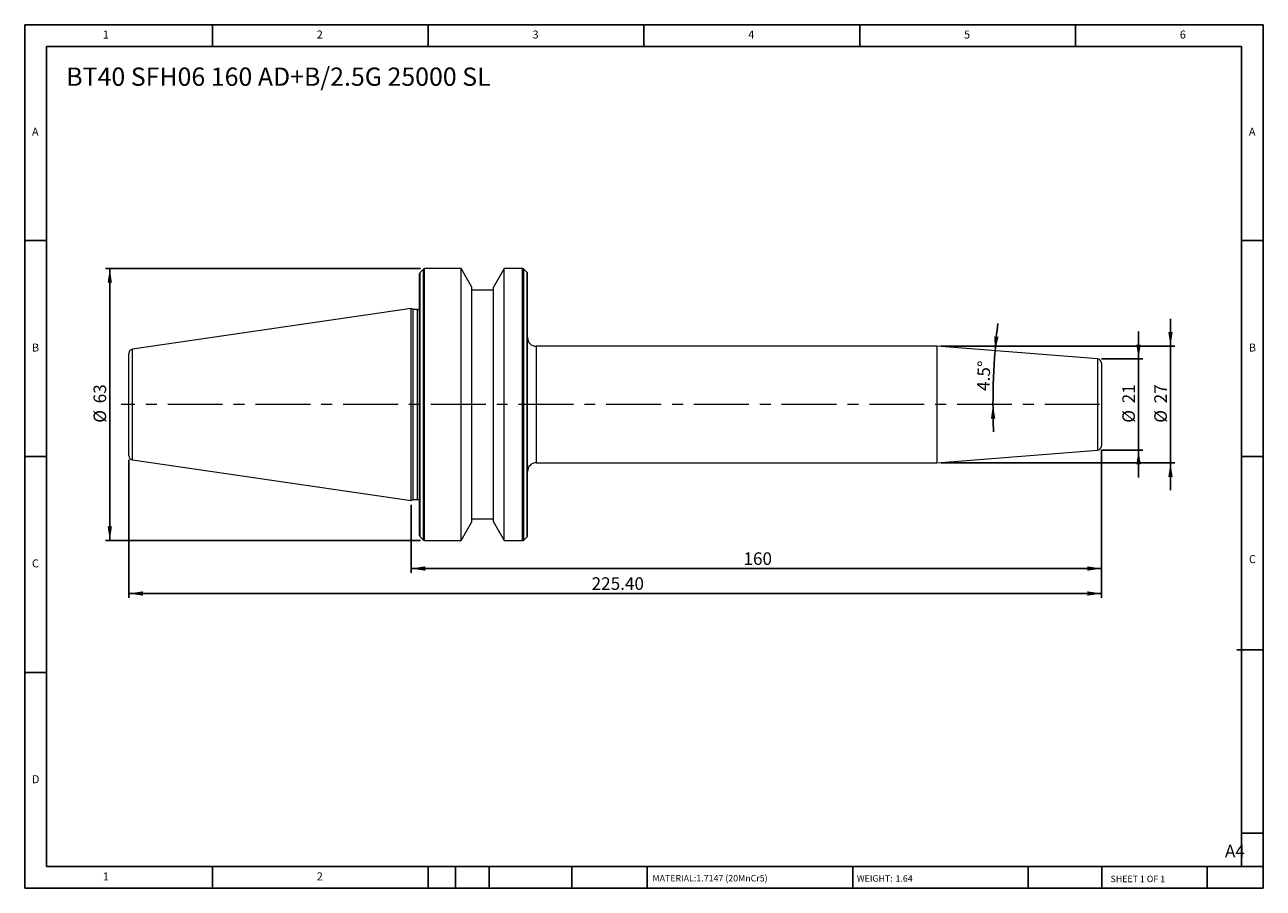
# Model space of a CAD drawing. Units: millimetres. Extents: x 5 to 292, y 5 to 205.
import ezdxf

# ---------------------------------------------------------------- set-up
doc = ezdxf.new("R2010")
doc.units = ezdxf.units.MM
doc.linetypes.add('CENTERX2', pattern=[20.32, 12.7, -2.54, 2.54, -2.54])
doc.layers.add('DIM', color=179, linetype='Continuous')
doc.styles.add('SLDTEXTSTYLE0', font='TXT', dxfattribs={"width": 0.7})
doc.styles.add('SLDTEXTSTYLE1', font='TXT', dxfattribs={"width": 0.75})
doc.styles.add('SLDTEXTSTYLE2', font='TXT', dxfattribs={"width": 0.6875})
doc.dimstyles.new('SLDDIMSTYLE0', dxfattribs={"dimtxt": 2.910417, "dimasz": 3.302, "dimexe": 0, "dimexo": 0.0625, "dimgap": 0.727604, "dimtad": 1, "dimrnd": 1e-09, "dimzin": 12, "dimdsep": 46, "dimtxsty": 'SLDTEXTSTYLE0', "dimsah": 1, "dimcen": 0.09, "dimadec": 0, "dimazin": 3, "dimtfac": 1, "dimtofl": 0, "dimtmove": 0, "dimatfit": 3, "dimfxl": 1, "dimfrac": 2, "dimtolj": 1, "dimtzin": 12, "dimarcsym": 0})
doc.dimstyles.new('SLDDIMSTYLE1', dxfattribs={"dimtxt": 2.910417, "dimasz": 3.302, "dimexe": 0, "dimexo": 0.0625, "dimgap": 0.727604, "dimtad": 1, "dimdec": 0, "dimrnd": 1e-09, "dimzin": 12, "dimdsep": 46, "dimtxsty": 'SLDTEXTSTYLE0', "dimsah": 1, "dimcen": 0.09, "dimadec": 0, "dimazin": 3, "dimtfac": 1, "dimtdec": 0, "dimtmove": 0, "dimatfit": 0, "dimfxl": 1, "dimfrac": 2, "dimtolj": 1, "dimtzin": 12, "dimarcsym": 0})
doc.dimstyles.new('SLDDIMSTYLE2', dxfattribs={"dimtxt": 2.910417, "dimasz": 3.302, "dimexe": 0, "dimexo": 0.0625, "dimgap": 0.727604, "dimtad": 1, "dimrnd": 1e-09, "dimzin": 4, "dimdsep": 46, "dimtxsty": 'SLDTEXTSTYLE0', "dimsah": 1, "dimcen": 0.09, "dimadec": 0, "dimazin": 1, "dimtfac": 1, "dimtofl": 0, "dimtmove": 0, "dimatfit": 3, "dimfxl": 1, "dimfrac": 2, "dimtolj": 1, "dimtzin": 12, "dimarcsym": 0})
doc.dimstyles.new('SLDDIMSTYLE3', dxfattribs={"dimtxt": 2.910417, "dimasz": 3.302, "dimexe": 0, "dimexo": 0.0625, "dimgap": 0.727604, "dimtad": 1, "dimdec": 4, "dimzin": 12, "dimdsep": 46, "dimtxsty": 'SLDTEXTSTYLE0', "dimsah": 1, "dimcen": 0.09, "dimadec": 1, "dimazin": 3, "dimtfac": 1, "dimtdec": 1, "dimtofl": 0, "dimtmove": 0, "dimatfit": 3, "dimfxl": 1, "dimfrac": 2, "dimtolj": 1, "dimtzin": 12, "dimarcsym": 0})
doc.dimstyles.new('SLDDIMSTYLE4', dxfattribs={"dimtxt": 2.910417, "dimasz": 3.302, "dimexe": 0, "dimexo": 0.0625, "dimgap": 0.727604, "dimtad": 1, "dimrnd": 1e-09, "dimzin": 12, "dimdsep": 46, "dimtxsty": 'SLDTEXTSTYLE0', "dimsah": 1, "dimcen": 0.09, "dimadec": 0, "dimazin": 3, "dimtfac": 1, "dimtmove": 0, "dimatfit": 0, "dimfxl": 1, "dimfrac": 2, "dimtolj": 1, "dimtzin": 12, "dimarcsym": 0})

# ---------------------------------------------------------------- blocks, each defined once
blk = doc.blocks.new('_D')
at = {"layer": 'DIM'}
for p, q in [((96.58, 148.33), (23.61, 148.33)), ((24.61, 148.33), (24.61, 85.33)), ((96.58, 85.33), (23.61, 85.33))]:
    blk.add_line(p, q, dxfattribs=at)
for points in [[(24.61, 148.33), (24.1, 145.03), (25.11, 145.03)], [(24.61, 85.33), (25.11, 88.63), (24.1, 88.63)]]:
    blk.add_solid(points, dxfattribs=at)
at = {"layer": 'DIM', "char_height": 2.91, "attachment_point": 1, "rotation": 90, "style": 'SLDTEXTSTYLE0'}
for s, insert in [('63', (20.85, 117.11)), ('%%c', (20.85, 112.61))]:
    blk.add_mtext(s, dxfattribs=dict(at, insert=insert))
blk = doc.blocks.new('_D_1')
at = {"layer": 'DIM'}
for p, q in [((263.01, 127.41), (263.01, 133.76)), ((254.41, 127.41), (264.01, 127.41)), ((263.01, 127.41), (263.01, 106.25)), ((254.41, 106.25), (264.01, 106.25)), ((263.01, 106.25), (263.01, 99.9))]:
    blk.add_line(p, q, dxfattribs=at)
for points in [[(263.01, 127.41), (263.52, 130.71), (262.51, 130.71)], [(263.01, 106.25), (262.51, 102.95), (263.52, 102.95)]]:
    blk.add_solid(points, dxfattribs=at)
at = {"layer": 'DIM', "char_height": 2.91, "attachment_point": 1, "rotation": 90, "style": 'SLDTEXTSTYLE0'}
for s, insert in [('21', (259.26, 117.11)), ('%%c', (259.26, 112.61))]:
    blk.add_mtext(s, dxfattribs=dict(at, insert=insert))
blk = doc.blocks.new('_D_2')
at = {"layer": 'DIM'}
for p, q in [((254.41, 106.25), (254.41, 77.84)), ((94.41, 93.61), (94.41, 77.84)), ((254.41, 78.84), (94.41, 78.84))]:
    blk.add_line(p, q, dxfattribs=at)
for points in [[(94.41, 78.84), (97.71, 78.33), (97.71, 79.35)], [(254.41, 78.84), (251.11, 79.35), (251.11, 78.33)]]:
    blk.add_solid(points, dxfattribs=at)
at = {"layer": 'DIM', "insert": (171.46, 82.59), "char_height": 2.91, "attachment_point": 1, "style": 'SLDTEXTSTYLE0'}
blk.add_mtext('160', dxfattribs=at)
blk = doc.blocks.new('_D_3')
at = {"layer": 'DIM'}
for p, q in [((254.41, 106.25), (254.41, 72.05)), ((29.01, 104.01), (29.01, 72.05)), ((29.01, 73.05), (254.41, 73.05))]:
    blk.add_line(p, q, dxfattribs=at)
for points in [[(29.01, 73.05), (32.31, 72.55), (32.31, 73.56)], [(254.41, 73.05), (251.11, 73.56), (251.11, 72.55)]]:
    blk.add_solid(points, dxfattribs=at)
at = {"layer": 'DIM', "insert": (136.27, 76.81), "char_height": 2.91, "attachment_point": 1, "style": 'SLDTEXTSTYLE0'}
blk.add_mtext('225.40', dxfattribs=at)
blk = doc.blocks.new('_D_4')
at = {"layer": 'DIM'}
for start, end in [(173.2057, 175.5), (175.5, 180), (180, 182.2943)]:
    blk.add_arc((387.83, 116.83), 158.55, start, end, dxfattribs=at)
for points in [[(229.76, 129.27), (230.56, 132.51), (229.55, 132.6)], [(229.27, 116.83), (228.8, 113.52), (229.82, 113.53)]]:
    blk.add_solid(points, dxfattribs=at)
at = {"layer": 'DIM', "insert": (225.52, 120.06), "char_height": 2.91, "attachment_point": 1, "rotation": 87.75, "style": 'SLDTEXTSTYLE0'}
blk.add_mtext('4.5°', dxfattribs=at)
blk = doc.blocks.new('_D_5')
at = {"layer": 'DIM'}
for p, q in [((270.41, 130.33), (270.41, 136.68)), ((217.29, 130.33), (271.41, 130.33)), ((270.41, 130.33), (270.41, 103.33)), ((217.29, 103.33), (271.41, 103.33)), ((270.41, 103.33), (270.41, 96.98))]:
    blk.add_line(p, q, dxfattribs=at)
for points in [[(270.41, 130.33), (270.92, 133.63), (269.9, 133.63)], [(270.41, 103.33), (269.9, 100.03), (270.92, 100.03)]]:
    blk.add_solid(points, dxfattribs=at)
at = {"layer": 'DIM', "char_height": 2.91, "attachment_point": 1, "rotation": 90, "style": 'SLDTEXTSTYLE0'}
for s, insert in [('27', (266.66, 117.11)), ('%%c', (266.66, 112.61))]:
    blk.add_mtext(s, dxfattribs=dict(at, insert=insert))

msp = doc.modelspace()

# ---------------------------------------------------------------- linework, layer by layer
at = {"color": 7, "linetype": 'Continuous', "lineweight": 15}
for p, q in [((96.41013, 86.49584), (96.41013, 147.16447)), ((97.29297, 148.21299), (96.52728, 147.44731)), ((106.00998, 148.33015), (97.57581, 148.33015)), ((108.51013, 143.99978), (106.00998, 148.33015)), ((106.00998, 85.33015), (106.00998, 148.33015)), ((116.01027, 148.33015), (113.51013, 143.99978)), ((120.24444, 148.33015), (116.01027, 148.33015)), ((116.01027, 85.33015), (116.01027, 148.33015)), ((121.29297, 147.44731), (120.52728, 148.21299)), ((121.41013, 86.49584), (121.41013, 147.16447)), ((108.51013, 89.66053), (108.51013, 143.99978)), ((113.51013, 89.66053), (113.51013, 143.99978)), ((113.51013, 143.33015), (108.51013, 143.33015)), ((94.41013, 139.05515), (29.86582, 129.64235)), ((94.89264, 138.83015), (94.41013, 139.05515)), ((94.41013, 94.60515), (94.41013, 139.05515)), ((95.91013, 138.83015), (94.89264, 138.83015)), ((94.89264, 94.83015), (94.89264, 138.83015)), ((216.29151, 130.33015), (123.41013, 130.33015)), ((253.48859, 127.40268), (216.29151, 130.33015)), ((216.29151, 130.33015), (216.29151, 103.33015)), ((29.01013, 105.00749), (29.01013, 128.65282)), ((254.41013, 126.40576), (254.41013, 107.25454)), ((216.29151, 103.33015), (253.48859, 106.25763)), ((29.86582, 104.01795), (94.41013, 94.60515)), ((123.41013, 103.33015), (216.29151, 103.33015)), ((94.41013, 94.60515), (94.89264, 94.83015)), ((94.89264, 94.83015), (95.91013, 94.83015)), ((106.00998, 85.33015), (108.51013, 89.66053)), ((108.51013, 90.33015), (113.51013, 90.33015)), ((113.51013, 89.66053), (116.01027, 85.33015)), ((96.52728, 86.21299), (97.29297, 85.44731)), ((120.52728, 85.44731), (121.29297, 86.21299)), ((97.57581, 85.33015), (106.00998, 85.33015)), ((116.01027, 85.33015), (120.24444, 85.33015))]:
    msp.add_line(p, q, dxfattribs=at)
at = {"color": 8, "linetype": 'Continuous', "lineweight": 15}
for p, q in [((96.52728, 86.21299), (96.52728, 147.44731)), ((97.29297, 85.44731), (97.29297, 148.21299)), ((97.57581, 85.33015), (97.57581, 148.33015)), ((120.24444, 85.33015), (120.24444, 148.33015)), ((120.52728, 85.44731), (120.52728, 148.21299)), ((121.29297, 86.21299), (121.29297, 147.44731)), ((95.91013, 94.83015), (95.91013, 138.83015)), ((29.86582, 104.01795), (29.86582, 129.64235)), ((123.41013, 130.33015), (123.41013, 103.33015)), ((253.48859, 127.40268), (253.48859, 106.25763))]:
    msp.add_line(p, q, dxfattribs=at)
at = {"color": 7, "linetype": 'Continuous', "lineweight": 15}
for centre, radius, start, end in [((96.81013, 147.16447), 0.4, 135, 180), ((97.57581, 147.93015), 0.4, 90, 135), ((120.24444, 147.93015), 0.4, 45, 90), ((121.01013, 147.16447), 0.4, 0, 45), ((95.91013, 139.33015), 0.5, 270, 0), ((123.41013, 132.33015), 2, 180, 270), ((30.01013, 128.65282), 1, 98.2972222, 180), ((253.41013, 126.40576), 1, 0, 85.5), ((253.41013, 107.25454), 1, 274.5, 0), ((30.01013, 105.00749), 1, 180, 261.7027778), ((123.41013, 101.33015), 2, 90, 180), ((95.91013, 94.33015), 0.5, 0, 90), ((96.81013, 86.49584), 0.4, 180, 225), ((121.01013, 86.49584), 0.4, 315, 0), ((97.57581, 85.73015), 0.4, 225, 270), ((120.24444, 85.73015), 0.4, 270, 315)]:
    msp.add_arc(centre, radius, start, end, dxfattribs=at)
at = {"layer": 'DIM'}
for p, q in [((291.90442, 204.79099), (4.90442, 204.79099)), ((4.90442, 204.79099), (4.90442, 4.79099)), ((48.40442, 199.79099), (48.40442, 204.79099)), ((98.40442, 204.79099), (98.40442, 199.79099)), ((148.40442, 204.79099), (148.40442, 199.79099)), ((198.40442, 204.79099), (198.40442, 199.79099)), ((248.40442, 199.79099), (248.40442, 204.79099)), ((291.90442, 77.04099), (291.90442, 204.79099)), ((286.90442, 199.79099), (9.90442, 199.79099)), ((9.90442, 199.79099), (9.90442, 9.79099)), ((286.90442, 9.79099), (286.90442, 199.79099)), ((9.90442, 154.79099), (4.90442, 154.79099)), ((286.90442, 154.79099), (291.90442, 154.79099)), ((4.90442, 104.79099), (9.90442, 104.79099)), ((291.90442, 104.79099), (286.90442, 104.79099)), ((291.90442, 4.79099), (291.90442, 77.04099)), ((285.819, 60.04099), (291.90442, 60.04099)), ((9.90442, 54.79099), (4.90442, 54.79099)), ((286.90442, 17.54092), (291.90442, 17.54092)), ((9.90442, 9.79099), (291.90442, 9.79099)), ((48.40442, 4.79099), (48.40442, 9.79099)), ((98.40442, 9.79099), (98.40442, 4.79099)), ((104.70442, 9.79099), (104.70442, 4.79099)), ((112.50442, 9.79099), (112.50442, 4.79099)), ((131.69538, 9.79099), (131.69538, 4.79099)), ((149.10335, 9.79099), (149.10335, 9.04099)), ((149.10335, 9.04099), (149.10335, 4.79099)), ((196.76395, 9.79099), (196.76395, 4.79099)), ((237.45171, 9.79099), (237.45171, 4.79099)), ((254.4696, 9.79099), (254.4696, 4.79099)), ((278.90442, 4.79099), (278.90442, 9.79099)), ((4.90442, 4.79099), (291.90442, 4.79099))]:
    msp.add_line(p, q, dxfattribs=at)
at = {"layer": 'DIM', "linetype": 'CENTERX2', "lineweight": 0}
msp.add_line((253.96391, 116.83015), (27.21198, 116.83015), dxfattribs=at)

# ---------------------------------------------------------------- texts
at = {"layer": 'DIM', "color": 7, "attachment_point": 1}
for s, insert, char_height, style in [('1', (22.98776, 203.45901), 1.85208, 'SLDTEXTSTYLE1'), ('1', (22.98776, 203.45901), 1.85208, 'SLDTEXTSTYLE1'), ('2', (72.5711, 203.45901), 1.85208, 'SLDTEXTSTYLE1'), ('2', (72.5711, 203.45901), 1.85208, 'SLDTEXTSTYLE1'), ('3', (122.5711, 203.45901), 1.85208, 'SLDTEXTSTYLE1'), ('3', (122.5711, 203.45901), 1.85208, 'SLDTEXTSTYLE1'), ('4', (172.5711, 203.45901), 1.85208, 'SLDTEXTSTYLE1'), ('4', (172.5711, 203.45901), 1.85208, 'SLDTEXTSTYLE1'), ('5', (222.5711, 203.45901), 1.85208, 'SLDTEXTSTYLE1'), ('5', (222.5711, 203.45901), 1.85208, 'SLDTEXTSTYLE1'), ('6', (272.5711, 203.45901), 1.85208, 'SLDTEXTSTYLE1'), ('6', (272.5711, 203.45901), 1.85208, 'SLDTEXTSTYLE1'), ('A', (6.57109, 180.95901), 1.85208, 'SLDTEXTSTYLE1'), ('A', (6.57109, 180.95901), 1.85208, 'SLDTEXTSTYLE1'), ('A', (288.5711, 180.95901), 1.85208, 'SLDTEXTSTYLE1'), ('A', (288.5711, 180.95901), 1.85208, 'SLDTEXTSTYLE1'), ('B', (6.57109, 130.95901), 1.85208, 'SLDTEXTSTYLE1'), ('B', (6.57109, 130.95901), 1.85208, 'SLDTEXTSTYLE1'), ('B', (288.5711, 130.95901), 1.85208, 'SLDTEXTSTYLE1'), ('B', (288.5711, 130.95901), 1.85208, 'SLDTEXTSTYLE1'), ('C', (6.57109, 80.95901), 1.85208, 'SLDTEXTSTYLE1'), ('C', (6.57109, 80.95901), 1.85208, 'SLDTEXTSTYLE1'), ('C', (288.59708, 81.94061), 1.85208, 'SLDTEXTSTYLE1'), ('C', (288.59708, 81.94061), 1.85208, 'SLDTEXTSTYLE1'), ('D', (6.57109, 30.95901), 1.85208, 'SLDTEXTSTYLE1'), ('D', (6.57109, 30.95901), 1.85208, 'SLDTEXTSTYLE1'), ('A4', (283.04358, 14.85398), 2.910417, 'SLDTEXTSTYLE1'), ('1', (22.98776, 8.45901), 1.85208, 'SLDTEXTSTYLE1'), ('1', (22.98776, 8.45901), 1.85208, 'SLDTEXTSTYLE1'), ('2', (72.5711, 8.45901), 1.85208, 'SLDTEXTSTYLE1'), ('2', (72.5711, 8.45901), 1.85208, 'SLDTEXTSTYLE1'), ('MATERIAL:', (150.37178, 7.85337), 1.5, 'SLDTEXTSTYLE1'), ('1.7147 (20MnCr5)', (160.54102, 7.85337), 1.5, 'SLDTEXTSTYLE1'), ('WEIGHT:', (197.73278, 7.80195), 1.4986, 'SLDTEXTSTYLE1'), ('1.64', (206.69395, 7.80195), 1.4986, 'SLDTEXTSTYLE1'), ('SHEET 1 OF 1', (256.52537, 7.69108), 1.5, 'SLDTEXTSTYLE2')]:
    msp.add_mtext(s, dxfattribs=dict(at, insert=insert, char_height=char_height, style=style))
at = {"layer": 'DIM', "insert": (14.52049, 194.88889), "char_height": 4.2333333, "attachment_point": 1, "style": 'SLDTEXTSTYLE0'}
msp.add_mtext('BT40 SFH06 160 AD+B/2.5G 25000 SL', dxfattribs=at)

# ---------------------------------------------------------------- dimensions: what is measured, and where the dimension line sits
at = {"layer": 'DIM'}
for base, p1, p2, dimstyle, picture, middle in [((24.6056, 85.33015), (97.57581, 148.33015), (97.57581, 85.33015), 'SLDDIMSTYLE0', '_D', (24.6056, 116.83015)), ((270.41013, 103.33015), (216.29151, 130.33015), (216.29151, 103.33015), 'SLDDIMSTYLE4', '_D_5', (270.41013, 116.83015)), ((263.01372, 106.25454), (253.41013, 127.40576), (253.41013, 106.25454), 'SLDDIMSTYLE1', '_D_1', (263.01372, 116.83015))]:
    dim = msp.add_linear_dim(base=base, p1=p1, p2=p2, angle=90, text='%%c<>', dimstyle=dimstyle, dxfattribs=at)
    dim.commit()
    dim.dimension.update_dxf_attribs({"geometry": picture, "text_midpoint": middle, "dimtype": 160})
dim = msp.add_angular_dim_2l(base=(229.39564, 123.05487), line1=((216.29151, 130.33015), (253.48859, 127.40268)), line2=((253.96391, 116.83015), (27.21198, 116.83015)), dimstyle='SLDDIMSTYLE3', dxfattribs=at)
dim.commit()
dim.dimension.update_dxf_attribs({"geometry": '_D_4', "text_midpoint": (229.39564, 123.05487), "dimtype": 162})
for base, p1, p2, dimstyle, picture, middle in [((254.41013, 73.05424), (29.01013, 105.00749), (254.41013, 107.25454), 'SLDDIMSTYLE2', '_D_3', (141.71013, 73.05424)), ((94.41013, 78.8414), (254.41013, 107.25454), (94.41013, 94.60515), 'SLDDIMSTYLE0', '_D_2', (174.41013, 78.8414))]:
    dim = msp.add_linear_dim(base=base, p1=p1, p2=p2, dimstyle=dimstyle, dxfattribs=at)
    dim.commit()
    dim.dimension.update_dxf_attribs({"geometry": picture, "text_midpoint": middle, "dimtype": 160})

doc.saveas('drawing.dxf')
